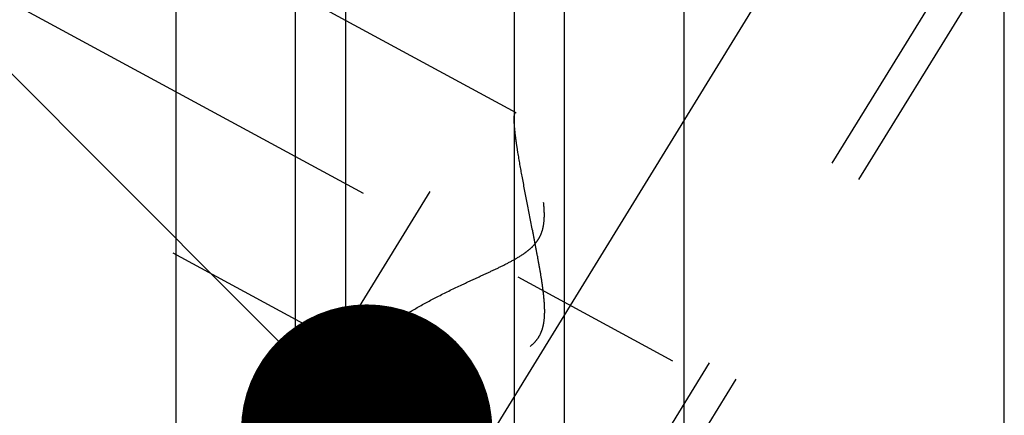
# Model space of a CAD drawing. Units: millimetres. Extents: x 0 to 594, y 0 to 420.
# Drawn here: x 295 to 309, y 246 to 252 of the extents above; entities that cross this region are included whole.
import ezdxf

# ---------------------------------------------------------------- set-up
doc = ezdxf.new("R2010")
doc.units = ezdxf.units.MM
doc.header["$LTSCALE"] = 32.67
doc.linetypes.add('CENTER', pattern=[0.6, 0.375, -0.075, 0.075, -0.075])
doc.linetypes.add('HIDDEN', pattern=[0.2, 0.1, -0.1])
doc.layers.get('0').update_dxf_attribs({"linetype": 'CONTINUOUS'})
for name, color, linetype in [('30816518_AXIS', 7, 'CONTINUOUS'), ('30816518_CL', 7, 'CONTINUOUS'), ('30816518_HL', 7, 'CONTINUOUS'), ('606663407-000-00-ED1_CL', 7, 'CONTINUOUS')]:
    doc.layers.add(name, color=color, linetype=linetype)
doc.styles.get("Standard").update_dxf_attribs({"font": 'TXT.SHX', "width": 0.7})
doc.dimstyles.new('DIMSTYLE_4', dxfattribs={"dimtxt": 3.5, "dimasz": 3.5, "dimexe": 0.18, "dimexo": 0.0625, "dimgap": 0.09, "dimtad": 1, "dimdec": 3, "dimdsep": 46, "dimtxsty": 'STANDARD', "dimblk": '_FILLED', "dimblk1": '_FILLED', "dimblk2": '_FILLED', "dimcen": 0.09, "dimclrt": 2, "dimadec": 0, "dimazin": 0, "dimtp": 0.2, "dimtm": 0.2, "dimtfac": 1, "dimtdec": 3, "dimtofl": 0, "dimtmove": 0, "dimatfit": 3, "dimldrblk": '_FILLED', "dimfxl": 1, "dimtolj": 1, "dimarcsym": 0})
doc.dimstyles.get("Standard").update_dxf_attribs({"dimtxt": 3.5, "dimasz": 3.5, "dimexe": 0.18, "dimexo": 0.0625, "dimgap": 0.09, "dimtad": 1, "dimdec": 3, "dimdsep": 46, "dimtxsty": 'STANDARD', "dimblk": '_FILLED', "dimblk1": '_FILLED', "dimblk2": '_FILLED', "dimcen": 0.09, "dimclrt": 2, "dimadec": 0, "dimazin": 0, "dimtol": 1, "dimtp": 0.005, "dimtm": 0.005, "dimtfac": 1, "dimtdec": 3, "dimtofl": 0, "dimtmove": 0, "dimatfit": 3, "dimldrblk": '_FILLED', "dimfxl": 1, "dimtolj": 1, "dimarcsym": 0})

# ---------------------------------------------------------------- blocks, each defined once
blk = doc.blocks.new('_FILLED')
at = {"color": 0, "linetype": 'BYBLOCK'}
blk.add_solid([(0, 0), (-1, 0.125), (-1, -0.125)], dxfattribs=at)
blk = doc.blocks.new('*D5')
at = {"color": 3, "linetype": 'CONTINUOUS'}
for p, q in [((289.543, 227.569), (289.543, 308.069)), ((449.543, 227.569), (449.543, 308.069)), ((289.543, 306.569), (369.543, 306.569)), ((449.543, 306.569), (369.543, 306.569))]:
    blk.add_line(p, q, dxfattribs=at)
at = {"color": 3, "linetype": 'CONTINUOUS', "xscale": 3.5, "yscale": 3.5, "zscale": 3.5, "rotation": 180}
blk.add_blockref('_FILLED', (289.543, 306.569), dxfattribs=at)
at = {"color": 3, "linetype": 'CONTINUOUS', "xscale": 3.5, "yscale": 3.5, "zscale": 3.5}
blk.add_blockref('_FILLED', (449.543, 306.569), dxfattribs=at)
at = {"color": 2, "linetype": 'CONTINUOUS', "insert": (369.543, 310.944), "char_height": 3.5, "width": 7.5, "attachment_point": 2, "line_spacing_factor": 0.9}
blk.add_mtext('160', dxfattribs=at)

msp = doc.modelspace()

# ---------------------------------------------------------------- linework, layer by layer
at = {"layer": '30816518_AXIS', "color": 3, "linetype": 'CENTER'}
for p, q in [((288.6701, 224.9198), (311.8018, 262.5689)), ((288.9455, 255.0009), (306.3637, 245.5509))]:
    msp.add_line(p, q, dxfattribs=at)
at = {"layer": '30816518_CL', "color": 7, "linetype": 'CONTINUOUS'}
for p, q in [((297.1067, 235.6189), (297.1067, 259.3439)), ((304.1793, 259.3439), (304.1793, 235.6189)), ((308.643, 230.3116), (308.643, 259.3439)), ((298.768, 256.4665), (298.768, 235.6189)), ((302.518, 235.6189), (302.518, 256.4665))]:
    msp.add_line(p, q, dxfattribs=at)
at = {"layer": '30816518_CL', "color": 9, "linetype": 'CONTINUOUS'}
for p, q in [((299.468, 255.6939), (299.468, 235.6189)), ((301.818, 255.6939), (301.818, 235.6189))]:
    msp.add_line(p, q, dxfattribs=at)
at = {"layer": '30816518_HL', "color": 6, "linetype": 'HIDDEN'}
for p, q in [((301.8438, 250.2785), (292.7432, 255.2159)), ((304.0629, 254.7488), (296.2129, 241.9721)), ((304.4335, 254.521), (301.8233, 250.2726)), ((307.9524, 252.359), (294.9427, 231.1845)), ((308.3231, 252.1313), (300.4731, 239.3547)), ((299.9364, 246.7626), (292.7428, 250.6654)), ((299.8585, 247.0747), (290.2513, 231.438))]:
    msp.add_line(p, q, dxfattribs=at)
for points, knots in [([(299.8581, 247.0741), (299.875, 247.1016), (299.9176, 247.1574), (299.9966, 247.2372), (300.0932, 247.3186), (300.248, 247.432), (300.4718, 247.5703), (300.7687, 247.7289), (301.0347, 247.8571), (301.2567, 247.96), (301.4275, 248.0386), (301.5996, 248.1192), (301.7707, 248.2048), (301.9094, 248.2847), (302.0128, 248.3594), (302.0834, 248.4227), (302.1432, 248.4947), (302.188, 248.5746), (302.2168, 248.6592), (302.2322, 248.745), (302.2377, 248.8301), (302.2359, 248.9409), (302.2221, 249.0752), (302.1957, 249.2305), (302.164, 249.3785), (302.1294, 249.5189), (302.0933, 249.6511), (302.0568, 249.7742), (302.0206, 249.8873), (301.9855, 249.9892), (301.9521, 250.0784), (301.921, 250.1532), (301.8961, 250.2057), (301.8774, 250.2387), (301.8654, 250.257), (301.8545, 250.2703), (301.8469, 250.2768), (301.8432, 250.2788)], [0, 0, 0, 0, 0.0211666, 0.0456973, 0.0733448, 0.103741, 0.1712086, 0.2453226, 0.3239397, 0.3644319, 0.4054991, 0.4470025, 0.4887989, 0.5306834, 0.5515511, 0.5722371, 0.592589, 0.6124702, 0.6318503, 0.6507908, 0.6693651, 0.6876189, 0.7232189, 0.7576073, 0.7906778, 0.8222812, 0.8522375, 0.8803354, 0.9063293, 0.9299361, 0.9508316, 0.9686517, 0.9830039, 0.9887602, 0.9935152, 0.9972504, 1, 1, 1, 1]), ([(301.8237, 250.2732), (301.8214, 250.2695), (301.8177, 250.2595), (301.8126, 250.2319), (301.812, 250.2081), (301.812, 250.1905)], [0, 0, 0, 0, 0.1566142, 0.372999, 1, 1, 1, 1]), ([(301.8432, 250.2788), (301.8414, 250.2798), (301.8379, 250.2813), (301.83, 250.2811), (301.8257, 250.2765), (301.8237, 250.2732)], [0, 0, 0, 0, 0.2671138, 0.4949426, 1, 1, 1, 1]), ([(301.812, 250.1905), (301.812, 250.1629), (301.8154, 250.0996), (301.8261, 249.9937), (301.8429, 249.8666), (301.874, 249.664), (301.924, 249.3813), (301.9938, 249.0182), (302.0572, 248.7), (302.1086, 248.4378), (302.1464, 248.2383), (302.1819, 248.0379), (302.2128, 247.8371), (302.2314, 247.6693), (302.2377, 247.5352), (302.2362, 247.4353), (302.2254, 247.3365), (302.2015, 247.2407), (302.1602, 247.1515), (302.1008, 247.0737), (302.0277, 247.0093), (301.9463, 246.9564), (301.8601, 246.9124), (301.7419, 246.8628), (301.5909, 246.8134), (301.4086, 246.767), (301.2278, 246.7305), (300.9951, 246.6936), (300.7687, 246.6709), (300.5514, 246.6632), (300.4015, 246.6652), (300.263, 246.6753), (300.138, 246.6938), (300.0292, 246.7212), (299.9641, 246.7476), (299.9357, 246.763)], [0, 0, 0, 0, 0.0151931, 0.0349224, 0.0586781, 0.0858434, 0.1479337, 0.2168957, 0.2896564, 0.3267893, 0.3641574, 0.4016002, 0.4389748, 0.4761413, 0.4946036, 0.5129548, 0.5311696, 0.5492293, 0.5671441, 0.5849743, 0.602783, 0.6205821, 0.6383513, 0.6560616, 0.6911938, 0.7258082, 0.7597373, 0.792815, 0.8556626, 0.8850128, 0.9126381, 0.9382452, 0.9615222, 0.9821731, 1, 1, 1, 1]), ([(299.812, 246.9353), (299.812, 246.9463), (299.8167, 246.9954), (299.8381, 247.0416), (299.8581, 247.0741)], [0, 0, 0, 0, 0.2228844, 1, 1, 1, 1]), ([(299.9357, 246.763), (299.917, 246.7731), (299.8832, 246.7949), (299.8426, 246.8359), (299.8173, 246.8836), (299.812, 246.9182), (299.812, 246.9353)], [0, 0, 0, 0, 0.2855043, 0.5378886, 0.7696882, 1, 1, 1, 1])]:
    msp.add_open_spline(points, degree=3, knots=knots, dxfattribs=at)

# ---------------------------------------------------------------- dimensions: what is measured, and where the dimension line sits
at = {"color": 3, "linetype": 'CONTINUOUS'}
dim = msp.add_linear_dim(base=(449.543, 306.5689), p1=(289.543, 227.5689), p2=(449.543, 227.5689), dimstyle='DIMSTYLE_4', dxfattribs=at)
dim.commit()
dim.dimension.update_dxf_attribs({"geometry": '*D5', "text_midpoint": (365.793, 309.1939), "dimtype": 160})

# ---------------------------------------------------------------- leaders
at = {"layer": '606663407-000-00-ED1_CL', "color": 3, "linetype": 'CONTINUOUS'}
msp.add_leader([(299.7626, 245.8576), (273.4856, 272.23)], dimstyle='STANDARD', override={"dimtad": 0, "dimldrblk": 'DOT'}, dxfattribs=at)

doc.saveas('drawing.dxf')
